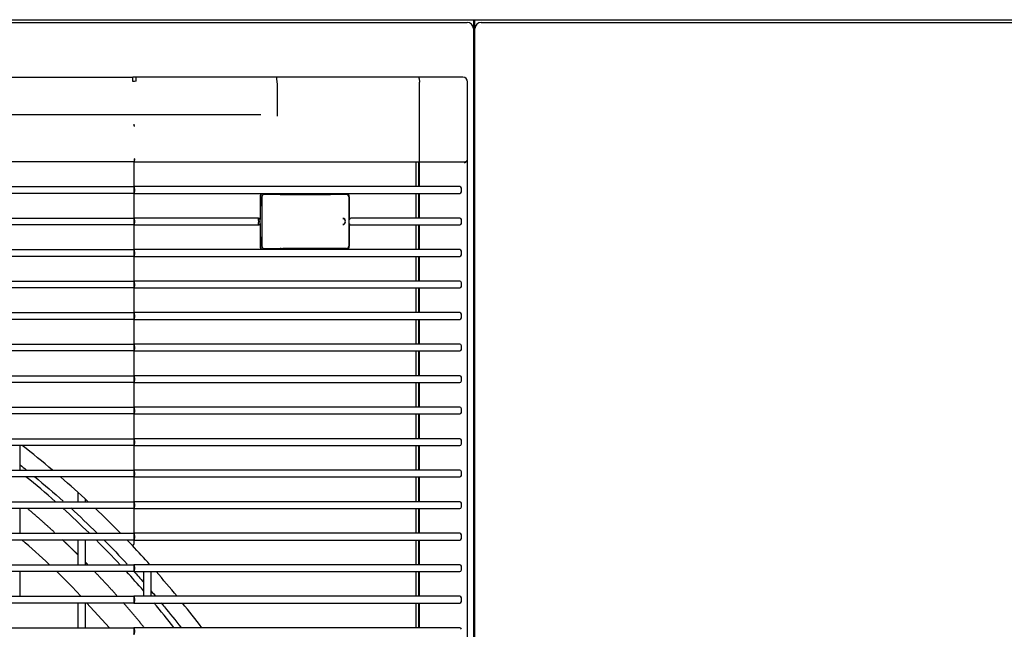
# Model space of a CAD drawing. Units: millimetres. Extents: x -1833 to 5691, y -4244 to 1153.
# Drawn here: x 1420 to 1739, y -598 to -401 of the extents above; entities that cross this region are included whole.
import ezdxf

# ---------------------------------------------------------------- set-up
doc = ezdxf.new("R2010")
doc.units = ezdxf.units.MM
doc.layers.add('DV1_Default', color=7, linetype='Continuous')

msp = doc.modelspace()

# ---------------------------------------------------------------- linework, layer by layer
at = {"layer": 'DV1_Default', "color": 7, "linetype": 'Continuous'}
for p, q in [((873.307, -400.743), (2204.307, -400.743)), ((873.496, -401.593), (1565.399, -401.593)), ((1567.399, -400.693), (1567.399, -403.593)), ((1567.896, -403.593), (1567.896, -400.743)), ((1569.896, -401.593), (2204.896, -401.593)), ((1567.399, -403.593), (1567.399, -1200.135)), ((1567.799, -403.693), (1567.399, -403.693)), ((1567.896, -403.693), (1567.799, -403.693)), ((1567.896, -1200.217), (1567.896, -403.593)), ((998.915, -419.32), (1457.115, -419.32)), ((1458.115, -419.32), (1457.115, -419.32)), ((1457.115, -420.707), (1457.115, -419.32)), ((1503.633, -419.32), (1458.115, -419.32)), ((1458.115, -420.628), (1458.115, -419.32)), ((1549.781, -419.32), (1503.633, -419.32)), ((1503.865, -420.881), (1503.746, -419.759)), ((1564.015, -419.32), (1549.781, -419.32)), ((1549.855, -419.759), (1549.934, -420.881)), ((1565.515, -421.941), (1565.515, -420.82)), ((1503.912, -431.85), (1503.912, -421.941)), ((1549.965, -445.72), (1549.965, -421.941)), ((1565.515, -445.72), (1565.515, -421.941)), ((1498.528, -431.518), (957.501, -431.518)), ((1457.523, -435.201), (1457.562, -435.199)), ((1457.562, -445.72), (1457.523, -445.72)), ((1565.515, -1128.92), (1565.515, -445.72)), ((1457.442, -446.72), (998.587, -446.72)), ((1457.342, -446.92), (1457.342, -454.72)), ((1457.442, -446.72), (1549.895, -446.72)), ((1548.715, -446.72), (1548.715, -454.72)), ((1549.715, -454.72), (1549.715, -446.72)), ((1549.825, -446.92), (1549.825, -454.72)), ((1549.895, -446.72), (1564.015, -446.72)), ((1564.015, -446.72), (1564.515, -446.72)), ((998.597, -454.72), (1457.432, -454.72)), ((1549.777, -454.72), (1457.432, -454.72)), ((1550, -454.72), (1549.777, -454.72)), ((1563.015, -454.72), (1550, -454.72)), ((1563.515, -456.42), (1563.515, -455.22)), ((1457.432, -456.92), (998.597, -456.92)), ((1457.342, -456.92), (1457.342, -464.92)), ((1457.432, -456.92), (1549.777, -456.92)), ((1498.278, -458.02), (1498.278, -465.42)), ((1498.753, -458.043), (1498.754, -458.043)), ((1498.753, -458.043), (1498.753, -460.437)), ((1498.883, -458.007), (1498.883, -474.033)), ((1526.185, -457.02), (1499.278, -457.02)), ((1504.748, -457.32), (1499.564, -457.32)), ((1500.846, -457.119), (1500.846, -457.32)), ((1500.931, -457.055), (1500.88, -457.072)), ((1502.771, -457.052), (1501.007, -457.052)), ((1502.858, -457.32), (1502.857, -457.088)), ((1504.748, -457.32), (1521.142, -457.32)), ((1505.14, -457.316), (1505.682, -457.294)), ((1505.682, -457.294), (1508.065, -457.294)), ((1508.579, -457.296), (1509.005, -457.3)), ((1509.518, -457.302), (1516.093, -457.302)), ((1516.931, -457.296), (1516.569, -457.3)), ((1517.407, -457.294), (1519.791, -457.294)), ((1520.68, -457.316), (1519.791, -457.294)), ((1526.326, -457.32), (1521.142, -457.32)), ((1522.929, -457.119), (1522.929, -457.32)), ((1523.014, -457.055), (1522.963, -457.072)), ((1523.09, -457.052), (1524.854, -457.052)), ((1524.941, -457.32), (1524.94, -457.088)), ((1527.007, -458.007), (1527.007, -474.033)), ((1527.175, -458.02), (1527.175, -465.42)), ((1548.715, -456.92), (1548.715, -464.92)), ((1549.715, -464.92), (1549.715, -456.92)), ((1549.777, -456.92), (1550, -456.92)), ((1549.825, -456.92), (1549.825, -464.92)), ((1550, -456.92), (1563.015, -456.92)), ((1498.754, -460.461), (1498.801, -460.844)), ((1498.814, -461.103), (1498.815, -461.103)), ((1498.814, -461.103), (1498.814, -470.937)), ((998.597, -464.92), (1457.432, -464.92)), ((1497.778, -464.92), (1457.432, -464.92)), ((1527.796, -464.92), (1527.671, -464.92)), ((1549.777, -464.92), (1527.796, -464.92)), ((1550, -464.92), (1549.777, -464.92)), ((1563.015, -464.92), (1550, -464.92)), ((1563.515, -466.62), (1563.515, -465.42)), ((1457.432, -467.12), (998.597, -467.12)), ((1457.342, -467.12), (1457.342, -475.12)), ((1457.432, -467.12), (1497.778, -467.12)), ((1498.278, -466.62), (1498.278, -474.02)), ((1527.175, -466.62), (1527.175, -474.02)), ((1527.671, -467.12), (1527.796, -467.12)), ((1527.796, -467.12), (1549.777, -467.12)), ((1548.715, -467.12), (1548.715, -475.12)), ((1549.715, -475.12), (1549.715, -467.12)), ((1549.777, -467.12), (1550, -467.12)), ((1549.825, -467.12), (1549.825, -475.12)), ((1550, -467.12), (1563.015, -467.12)), ((1498.753, -471.603), (1498.753, -473.997)), ((1498.801, -471.196), (1498.754, -471.579)), ((1498.814, -470.937), (1498.815, -470.937)), ((998.597, -475.12), (1457.432, -475.12)), ((1549.777, -475.12), (1457.432, -475.12)), ((1498.753, -473.997), (1498.754, -473.997)), ((1526.185, -475.02), (1499.278, -475.02)), ((1499.564, -474.72), (1504.748, -474.72)), ((1500.846, -474.72), (1500.846, -474.92)), ((1500.88, -474.968), (1500.931, -474.985)), ((1502.771, -474.988), (1501.007, -474.988)), ((1502.857, -474.952), (1502.858, -474.72)), ((1504.748, -474.72), (1521.142, -474.72)), ((1505.14, -474.724), (1505.682, -474.746)), ((1519.791, -474.746), (1505.682, -474.746)), ((1520.68, -474.724), (1519.791, -474.746)), ((1526.326, -474.72), (1521.142, -474.72)), ((1522.929, -474.72), (1522.929, -474.92)), ((1522.963, -474.968), (1523.014, -474.985)), ((1523.09, -474.988), (1524.854, -474.988)), ((1524.94, -474.952), (1524.941, -474.72)), ((1550, -475.12), (1549.777, -475.12)), ((1563.015, -475.12), (1550, -475.12)), ((1457.432, -477.32), (998.597, -477.32)), ((1457.342, -477.32), (1457.342, -485.32)), ((1457.432, -477.32), (1549.777, -477.32)), ((1548.715, -477.32), (1548.715, -485.32)), ((1549.715, -485.32), (1549.715, -477.32)), ((1549.777, -477.32), (1550, -477.32)), ((1549.825, -477.32), (1549.825, -485.32)), ((1550, -477.32), (1563.015, -477.32)), ((1563.515, -476.82), (1563.515, -475.62)), ((998.597, -485.32), (1457.432, -485.32)), ((1457.432, -487.52), (998.597, -487.52)), ((1457.342, -487.52), (1457.342, -495.52)), ((1549.777, -485.32), (1457.432, -485.32)), ((1457.432, -487.52), (1549.777, -487.52)), ((1548.715, -487.52), (1548.715, -495.52)), ((1549.715, -495.52), (1549.715, -487.52)), ((1550, -485.32), (1549.777, -485.32)), ((1549.777, -487.52), (1550, -487.52)), ((1549.825, -487.52), (1549.825, -495.52)), ((1563.015, -485.32), (1550, -485.32)), ((1550, -487.52), (1563.015, -487.52)), ((1563.515, -487.02), (1563.515, -485.82)), ((998.597, -495.52), (1457.432, -495.52)), ((1549.777, -495.52), (1457.432, -495.52)), ((1550, -495.52), (1549.777, -495.52)), ((1563.015, -495.52), (1550, -495.52)), ((1563.515, -497.22), (1563.515, -496.02)), ((1457.432, -497.72), (998.597, -497.72)), ((1457.342, -497.72), (1457.342, -505.72)), ((1457.432, -497.72), (1549.777, -497.72)), ((1548.715, -497.72), (1548.715, -505.72)), ((1549.715, -505.72), (1549.715, -497.72)), ((1549.777, -497.72), (1550, -497.72)), ((1549.825, -497.72), (1549.825, -505.72)), ((1550, -497.72), (1563.015, -497.72)), ((998.597, -505.72), (1457.432, -505.72)), ((1549.777, -505.72), (1457.432, -505.72)), ((1550, -505.72), (1549.777, -505.72)), ((1563.015, -505.72), (1550, -505.72)), ((1563.515, -507.42), (1563.515, -506.22)), ((1457.432, -507.92), (998.597, -507.92)), ((1457.342, -507.92), (1457.342, -515.92)), ((1457.432, -507.92), (1549.777, -507.92)), ((1548.715, -507.92), (1548.715, -515.92)), ((1549.715, -515.92), (1549.715, -507.92)), ((1549.777, -507.92), (1550, -507.92)), ((1549.825, -507.92), (1549.825, -515.92)), ((1550, -507.92), (1563.015, -507.92)), ((998.597, -515.92), (1457.432, -515.92)), ((1549.777, -515.92), (1457.432, -515.92)), ((1550, -515.92), (1549.777, -515.92)), ((1563.015, -515.92), (1550, -515.92)), ((1563.515, -517.62), (1563.515, -516.42)), ((1457.432, -518.12), (998.597, -518.12)), ((1457.342, -518.12), (1457.342, -526.12)), ((1457.432, -518.12), (1549.777, -518.12)), ((1548.715, -518.12), (1548.715, -526.12)), ((1549.715, -526.12), (1549.715, -518.12)), ((1549.777, -518.12), (1550, -518.12)), ((1549.825, -518.12), (1549.825, -526.12)), ((1550, -518.12), (1563.015, -518.12)), ((998.597, -526.12), (1457.432, -526.12)), ((1549.777, -526.12), (1457.432, -526.12)), ((1550, -526.12), (1549.777, -526.12)), ((1563.015, -526.12), (1550, -526.12)), ((1457.432, -528.32), (998.597, -528.32)), ((1457.342, -528.32), (1457.342, -536.32)), ((1457.432, -528.32), (1549.777, -528.32)), ((1548.715, -528.32), (1548.715, -536.32)), ((1549.715, -536.32), (1549.715, -528.32)), ((1549.777, -528.32), (1550, -528.32)), ((1549.825, -528.32), (1549.825, -536.32)), ((1550, -528.32), (1563.015, -528.32)), ((1563.515, -527.82), (1563.515, -526.62)), ((998.597, -536.32), (1457.432, -536.32)), ((1457.432, -538.52), (998.597, -538.52)), ((1420.515, -546.52), (1420.515, -538.52)), ((1457.342, -538.52), (1457.342, -546.52)), ((1549.777, -536.32), (1457.432, -536.32)), ((1457.432, -538.52), (1549.777, -538.52)), ((1548.715, -538.52), (1548.715, -546.52)), ((1549.715, -546.52), (1549.715, -538.52)), ((1550, -536.32), (1549.777, -536.32)), ((1549.777, -538.52), (1550, -538.52)), ((1549.825, -538.52), (1549.825, -546.52)), ((1563.015, -536.32), (1550, -536.32)), ((1550, -538.52), (1563.015, -538.52)), ((1563.515, -538.02), (1563.515, -536.82)), ((998.597, -546.52), (1457.432, -546.52)), ((1549.777, -546.52), (1457.432, -546.52)), ((1550, -546.52), (1549.777, -546.52)), ((1563.015, -546.52), (1550, -546.52)), ((1563.515, -548.22), (1563.515, -547.02)), ((1457.432, -548.72), (998.597, -548.72)), ((1457.342, -548.72), (1457.342, -556.72)), ((1457.432, -548.72), (1549.777, -548.72)), ((1548.715, -548.72), (1548.715, -556.72)), ((1549.715, -556.72), (1549.715, -548.72)), ((1549.777, -548.72), (1550, -548.72)), ((1549.825, -548.72), (1549.825, -556.72)), ((1550, -548.72), (1563.015, -548.72)), ((1439.265, -553.667), (1439.265, -556.72)), ((998.597, -556.72), (1457.432, -556.72)), ((1441.765, -556.72), (1441.765, -555.942)), ((1549.777, -556.72), (1457.432, -556.72)), ((1550, -556.72), (1549.777, -556.72)), ((1563.015, -556.72), (1550, -556.72)), ((1563.515, -558.42), (1563.515, -557.22)), ((1457.432, -558.92), (998.597, -558.92)), ((1420.515, -566.92), (1420.515, -558.92)), ((1457.342, -558.92), (1457.342, -566.92)), ((1457.432, -558.92), (1549.777, -558.92)), ((1548.715, -558.92), (1548.715, -566.92)), ((1549.715, -566.92), (1549.715, -558.92)), ((1549.777, -558.92), (1550, -558.92)), ((1549.825, -558.92), (1549.825, -566.92)), ((1550, -558.92), (1563.015, -558.92)), ((998.597, -566.92), (1457.432, -566.92)), ((1549.777, -566.92), (1457.432, -566.92)), ((1550, -566.92), (1549.777, -566.92)), ((1563.015, -566.92), (1550, -566.92)), ((1563.515, -568.62), (1563.515, -567.42)), ((1567.399, -564.903), (1567.799, -564.903)), ((1567.799, -564.903), (1567.896, -564.903)), ((1457.432, -569.12), (998.597, -569.12)), ((1439.265, -569.12), (1439.265, -577.12)), ((1441.765, -577.12), (1441.765, -569.12)), ((1457.342, -569.12), (1457.342, -570.569)), ((1457.432, -569.12), (1549.777, -569.12)), ((1548.715, -569.12), (1548.715, -577.12)), ((1549.715, -577.12), (1549.715, -569.12)), ((1549.777, -569.12), (1550, -569.12)), ((1549.825, -569.12), (1549.825, -577.12)), ((1550, -569.12), (1563.015, -569.12)), ((998.597, -577.12), (1457.432, -577.12)), ((1549.777, -577.12), (1457.432, -577.12)), ((1550, -577.12), (1549.777, -577.12)), ((1563.015, -577.12), (1550, -577.12)), ((1457.432, -579.32), (998.597, -579.32)), ((1420.515, -587.32), (1420.515, -579.32)), ((1457.432, -579.32), (1549.777, -579.32)), ((1460.515, -579.32), (1460.515, -587.32)), ((1463.015, -587.32), (1463.015, -579.32)), ((1548.715, -579.32), (1548.715, -587.32)), ((1549.715, -587.32), (1549.715, -579.32)), ((1549.777, -579.32), (1550, -579.32)), ((1549.825, -579.32), (1549.825, -587.32)), ((1550, -579.32), (1563.015, -579.32)), ((1563.515, -578.82), (1563.515, -577.62)), ((1440.197, -587.32), (1437.401, -584.247)), ((998.597, -587.32), (1457.432, -587.32)), ((1457.432, -589.52), (998.597, -589.52)), ((1439.265, -589.52), (1439.265, -597.52)), ((1441.765, -597.52), (1441.765, -589.52)), ((1449.478, -597.52), (1442.098, -589.41)), ((1549.777, -587.32), (1457.432, -587.32)), ((1457.432, -589.52), (1549.777, -589.52)), ((1548.715, -589.52), (1548.715, -597.52)), ((1549.715, -597.52), (1549.715, -589.52)), ((1550, -587.32), (1549.777, -587.32)), ((1549.777, -589.52), (1550, -589.52)), ((1549.825, -589.52), (1549.825, -597.52)), ((1563.015, -587.32), (1550, -587.32)), ((1550, -589.52), (1563.015, -589.52)), ((1563.515, -589.02), (1563.515, -587.82)), ((998.597, -597.52), (1457.432, -597.52)), ((1549.777, -597.52), (1457.432, -597.52)), ((1550, -597.52), (1549.777, -597.52)), ((1563.015, -597.52), (1550, -597.52))]:
    msp.add_line(p, q, dxfattribs=at)
for centre, radius, start, end in [((1565.399, -403.593), 2, 0, 90), ((1569.896, -403.593), 2, 90, 180), ((1493.019, -421.89), 10.893, 359.73073, 5.3171), ((1564.015, -420.82), 1.5, 0, 90), ((1503.835, -431.85), 0.0773, 336.23553, 0.64497), ((1448.085, -435.344), 9.439, 0.86715, 5.20736), ((1451.703, -435.471), 5.866, 2.65716, 9.6585), ((1564.515, -445.72), 1, 270, 0), ((1450.517, -455.82), 7.002, 350.9615, 9.0385), ((1563.015, -455.22), 0.5, 0, 90), ((1499.278, -458.02), 1, 90, 180), ((1500.894, -457.117), 0.0474, 108.11617, 182.56707), ((1500.949, -457.108), 0.0558, 91.3071, 175.70052), ((1522.977, -457.117), 0.0474, 110.2753, 182.60412), ((1523.032, -457.108), 0.0558, 91.3071, 175.70052), ((1563.015, -456.42), 0.5, 270, 0), ((1498.953, -460.437), 0.2, 180, 186.94938), ((1450.532, -466.02), 6.987, 350.95204, 9.04796), ((1488.998, -466.02), 8.849, 352.86819, 7.13187), ((1497.776, -465.424), 0.502, 0.40755, 89.72791), ((1286.399, -466.02), 211.88, 359.83775, 0.16225), ((1525.061, -465.92), 0.896, 0.0656, 90.21629), ((1525.066, -465.928), 0.805, 0.67155, 89.67534), ((1563.015, -465.42), 0.5, 0, 90), ((1497.781, -466.621), 0.497, 269.72742, 0.13725), ((1525.06, -466.12), 0.897, 269.81056, 359.90755), ((1525.066, -466.112), 0.805, 270.32461, 359.32851), ((1525.914, -463.188), 2.731, 269.09771, 270.90229), ((1525.914, -426.364), 39.757, 269.93802, 270.06198), ((1563.015, -466.62), 0.5, 270, 0), ((1498.953, -471.603), 0.2, 173.05062, 180), ((1450.517, -476.22), 7.002, 350.9615, 9.0385), ((1499.278, -474.02), 1, 180, 270), ((1500.894, -474.922), 0.0483, 178.49899, 250.64408), ((1500.949, -474.932), 0.0558, 184.29909, 268.6933), ((1522.978, -474.922), 0.0484, 178.53445, 251.38066), ((1523.032, -474.932), 0.0558, 184.29909, 268.6933), ((1563.015, -475.62), 0.5, 0, 90), ((1563.015, -476.82), 0.5, 270, 0), ((1450.517, -486.42), 7.002, 350.9615, 9.0385), ((1563.015, -485.82), 0.5, 0, 90), ((1563.015, -487.02), 0.5, 270, 0), ((1450.517, -496.62), 7.002, 350.9615, 9.0385), ((1563.015, -496.02), 0.5, 0, 90), ((1563.015, -497.22), 0.5, 270, 0), ((1450.517, -506.82), 7.002, 350.9615, 9.0385), ((1563.015, -506.22), 0.5, 0, 90), ((1563.015, -507.42), 0.5, 270, 0), ((1450.517, -517.02), 7.002, 350.9615, 9.0385), ((1563.015, -516.42), 0.5, 0, 90), ((1563.015, -517.62), 0.5, 270, 0), ((1450.517, -527.22), 7.002, 350.9615, 9.0385), ((1563.015, -526.62), 0.5, 0, 90), ((1563.015, -527.82), 0.5, 270, 0), ((1228.015, -787.32), 315, 49.85759, 52.17068), ((1450.517, -537.42), 7.002, 350.9615, 9.0385), ((1563.015, -536.82), 0.5, 0, 90), ((1563.015, -538.02), 0.5, 270, 0), ((1228.014, -787.322), 307.869, 48.51445, 50.83637), ((1450.517, -547.62), 7.002, 350.9615, 9.0385), ((1563.015, -547.02), 0.5, 0, 90), ((1563.015, -548.22), 0.5, 270, 0), ((1228.015, -787.32), 315, 47.05966, 49.24081), ((1450.517, -557.82), 7.002, 350.9615, 9.0385), ((1563.015, -557.22), 0.5, 0, 90), ((1228.014, -787.322), 307.869, 45.73659, 47.91551), ((1228.015, -787.32), 315, 44.40154, 46.47545), ((1563.015, -558.42), 0.5, 270, 0), ((1450.517, -568.02), 7.002, 350.9615, 9.0385), ((1563.015, -567.42), 0.5, 0, 90), ((1232.952, -786.976), 287.921, 46.81617, 49.19809), ((1228.014, -787.322), 307.869, 43.06235, 45.1377), ((1228.01, -787.324), 315.006, 43.38862, 43.84409), ((1228.015, -787.32), 315, 41.85914, 43.38862), ((1457.302, -570.572), 0.0405, 317.88682, 4.67984), ((1563.015, -568.62), 0.5, 270, 0), ((1450.517, -578.22), 7.002, 350.9615, 9.0385), ((1563.015, -577.62), 0.5, 0, 90), ((1232.952, -786.976), 287.921, 44.75789, 46.1823), ((1228.014, -787.322), 307.869, 40.95445, 42.50916), ((1228.015, -787.32), 315, 39.4141, 41.32409), ((1563.015, -578.82), 0.5, 270, 0), ((1450.517, -588.42), 7.002, 350.9615, 9.0385), ((1228.014, -787.322), 307.869, 38.06876, 39.98582), ((1228.015, -787.32), 315, 37.05201, 38.89805), ((1563.015, -587.82), 0.5, 0, 90), ((1563.015, -589.02), 0.5, 270, 0), ((1450.517, -598.62), 7.002, 350.9615, 9.0385), ((1563.015, -598.02), 0.5, 0, 90)]:
    msp.add_arc(centre, radius, start, end, dxfattribs=at)
for centre, major_axis, ratio, start_param, end_param in [((1549.781, -420.82), (0, -1.5), 0.0699268, 2.3561945, 3.1415927), ((1549.86, -421.941), (0, 1.5), 0.0699268, 4.712389, 5.4977871), ((1549.895, -445.72), (0, -1), 0.0699268, 0, 1.5707963), ((1549.839, -446.92), (0, 0.2), 0.0699268, 0.0000016, 1.5707963), ((1499.418, -458.043), (0.032, -0.669), 0.9909534, 3.3421871, 4.6655334), ((1499.589, -458.033), (0.44, -0.574), 0.9629876, 2.5055237, 4.0399039), ((1500.993, -457.054), (-0.1, -0.0002), 0.0172826, 4.5727416, 5.1836069), ((1502.757, -457.054), (0.1, 0.0002), 0.0172826, 0.8202838, 1.431149), ((1504.679, -457.311), (0.498, -0.001), 0.0172851, -1.431128, -0.3839304), ((1508.204, -457.311), (1, -0.002), 0.0172851, 1.1868659, 1.7104647), ((1509.379, -457.285), (-1, 0.002), 0.0172851, 1.1868659, 1.7104647), ((1515.953, -457.285), (1, -0.002), 0.0172851, -1.431128, -0.9075292), ((1517.547, -457.311), (-1, 0.002), 0.0172851, -1.431128, -0.9075292), ((1521.073, -457.311), (0.498, -0.001), 0.0172851, 3.8048598, 4.8520573), ((1523.076, -457.054), (-0.1, -0.0002), 0.0172826, 4.5727416, 5.1836069), ((1524.84, -457.054), (0.1, 0.0002), 0.0172826, 0.8202838, 1.431149), ((1525.907, -458.02), (0, 1), 0.9902681, 5.3316641, 6.2831853), ((1526.185, -458.02), (0, -1), 0.9902681, 1.5707963, 3.1415927), ((1526.301, -458.033), (-0.44, -0.574), 0.9629876, 2.2432814, 3.7776616), ((1498.999, -460.82), (0.199, 0.024), 0.7018896, 2.9696506, 3.1415927), ((1498.766, -461.103), (0, 0.4), 0.1218879, 4.712389, 5.4977871), ((1527.671, -465.42), (0, 0.5), 0.9902681, 0, 1.5707963), ((1527.671, -466.62), (0, 0.5), 0.9902681, 1.5707963, 3.1415927), ((1498.999, -471.22), (0.199, -0.024), 0.7018896, 3.1415959, 3.3135348), ((1498.766, -470.937), (0, 0.4), 0.1218879, 3.9269908, 4.712389), ((1499.418, -473.997), (0.032, 0.669), 0.9909534, 1.6176519, 2.9410001), ((1499.589, -474.007), (0.44, 0.574), 0.9629876, 2.2432814, 3.7776616), ((1500.993, -474.986), (0.1, -0.0002), 0.0172826, 4.2411711, 4.8520363), ((1502.757, -474.986), (0.1, -0.0002), 0.0172826, -1.431149, -0.8202838), ((1504.679, -474.729), (0.498, 0.001), 0.0172851, 0.3839304, 1.431128), ((1521.073, -474.729), (-0.498, -0.001), 0.0172851, 4.5727206, 5.6199182), ((1523.076, -474.986), (0.1, -0.0002), 0.0172826, 4.2411711, 4.8520363), ((1524.84, -474.986), (0.1, -0.0002), 0.0172826, -1.431149, -0.8202838), ((1525.907, -474.02), (0, 1), 0.9902681, 3.1415927, 4.0931139), ((1526.185, -474.02), (0, -1), 0.9902681, 0, 1.5707963), ((1526.301, -474.007), (-0.44, 0.574), 0.9629876, 2.5055237, 4.0399039)]:
    msp.add_ellipse(centre, major_axis=major_axis, ratio=ratio, start_param=start_param, end_param=end_param, dxfattribs=at)
for points in [[(1458.115, -420.628), (1457.781, -420.654), (1457.448, -420.68), (1457.115, -420.707)], [(1420.662, -544.884), (1421.274, -545.371), (1421.884, -545.859), (1422.493, -546.35)], [(1425.248, -548.599), (1428.391, -551.195), (1431.483, -553.853), (1434.521, -556.571)], [(1436.927, -558.747), (1439.829, -561.399), (1442.681, -564.106), (1445.481, -566.866)], [(1447.717, -569.093), (1450.278, -571.67), (1452.795, -574.293), (1455.265, -576.959)], [(1457.292, -579.169), (1458.411, -580.401), (1459.52, -581.641), (1460.619, -582.891)], [(1463.033, -585.669), (1463.494, -586.206), (1463.953, -586.744), (1464.41, -587.284)]]:
    msp.add_open_spline(points, degree=3, dxfattribs=at)
for points, knots in [([(1503.746, -419.759), (1503.739, -419.689), (1503.731, -419.627), (1503.713, -419.519), (1503.704, -419.472), (1503.685, -419.397), (1503.675, -419.368), (1503.654, -419.33), (1503.644, -419.32), (1503.633, -419.32)], [0, 0, 0, 0, 0.25, 0.25, 0.5, 0.5, 0.75, 0.75, 1, 1, 1, 1]), ([(1457.523, -445.72), (1457.523, -445.753), (1457.521, -445.82), (1457.519, -445.923), (1457.515, -446.03), (1457.511, -446.138), (1457.505, -446.245), (1457.499, -446.35), (1457.492, -446.448), (1457.484, -446.537), (1457.475, -446.613), (1457.465, -446.671), (1457.454, -446.712), (1457.446, -446.718), (1457.442, -446.72)], [0, 0, 0, 0, 0.0628156, 0.1293398, 0.1995811, 0.2735479, 0.3512476, 0.4326869, 0.5178709, 0.6068032, 0.6994852, 0.7959156, 0.89609, 1, 1, 1, 1]), ([(1457.562, -445.72), (1457.565, -445.982), (1457.554, -446.242), (1457.509, -446.612), (1457.476, -446.72), (1457.442, -446.72)], [0, 0, 0, 0, 0.5, 0.5, 1, 1, 1, 1]), ([(1564.456, -446.92), (1564.456, -446.92), (1564.456, -446.92), (1564.456, -446.92), (1564.456, -446.92), (1564.456, -446.92), (1564.456, -446.92), (1564.457, -446.92), (1564.458, -446.92), (1564.461, -446.92), (1564.466, -446.92), (1564.476, -446.92), (1564.496, -446.919), (1564.535, -446.917), (1564.614, -446.908), (1564.763, -446.875), (1565.028, -446.757), (1565.191, -446.596), (1565.274, -446.482), (1565.274, -446.482), (1565.274, -446.482), (1565.274, -446.482), (1565.274, -446.481), (1565.275, -446.481), (1565.275, -446.48), (1565.276, -446.479), (1565.279, -446.475), (1565.283, -446.469), (1565.292, -446.456), (1565.309, -446.431), (1565.342, -446.379), (1565.4, -446.273), (1565.461, -446.114), (1565.506, -445.919), (1565.512, -445.786), (1565.515, -445.72)], [0, 0, 0, 0, 0.0000152, 0.0000304, 0.0000609, 0.0001217, 0.0002434, 0.0004868, 0.0009737, 0.0019476, 0.0038959, 0.0077942, 0.0155983, 0.0312342, 0.0625967, 0.1254019, 0.2506404, 0.5000633, 0.5000786, 0.500094, 0.5001246, 0.5001858, 0.5003083, 0.5005532, 0.501043, 0.5020227, 0.5039819, 0.5078998, 0.5157335, 0.5313909, 0.5626464, 0.6249198, 0.7498138, 0.8748898, 1, 1, 1, 1]), ([(1457.362, -446.72), (1457.357, -446.72), (1457.352, -446.741), (1457.344, -446.816), (1457.342, -446.868), (1457.342, -446.92)], [0, 0, 0, 0, 0.5, 0.5, 1, 1, 1, 1]), ([(1457.432, -454.72), (1457.444, -454.728), (1457.468, -454.744), (1457.499, -454.862), (1457.524, -455.025), (1457.543, -455.218), (1457.555, -455.423), (1457.561, -455.625), (1457.564, -455.999), (1457.54, -456.674), (1457.471, -456.831), (1457.432, -456.92)], [0, 0, 0, 0, 0.0891754, 0.1727422, 0.2506943, 0.3230264, 0.3897333, 0.4508108, 0.5062552, 0.721097, 1, 1, 1, 1]), ([(1457.432, -464.921), (1457.444, -464.928), (1457.468, -464.944), (1457.499, -465.062), (1457.524, -465.225), (1457.543, -465.418), (1457.555, -465.623), (1457.561, -465.825), (1457.564, -466.199), (1457.54, -466.874), (1457.471, -467.031), (1457.432, -467.119)], [0, 0, 0, 0, 0.0891754, 0.1727422, 0.2506943, 0.3230264, 0.3897333, 0.4508108, 0.5062552, 0.721097, 1, 1, 1, 1]), ([(1457.432, -475.12), (1457.444, -475.128), (1457.468, -475.144), (1457.499, -475.262), (1457.524, -475.425), (1457.543, -475.618), (1457.555, -475.823), (1457.561, -476.025), (1457.564, -476.399), (1457.54, -477.074), (1457.471, -477.231), (1457.432, -477.32)], [0, 0, 0, 0, 0.0891754, 0.1727422, 0.2506943, 0.3230264, 0.3897333, 0.4508108, 0.5062552, 0.721097, 1, 1, 1, 1]), ([(1457.432, -485.32), (1457.444, -485.328), (1457.468, -485.344), (1457.499, -485.462), (1457.524, -485.625), (1457.543, -485.818), (1457.555, -486.023), (1457.561, -486.225), (1457.564, -486.599), (1457.54, -487.274), (1457.471, -487.431), (1457.432, -487.52)], [0, 0, 0, 0, 0.0891754, 0.1727422, 0.2506943, 0.3230264, 0.3897333, 0.4508108, 0.5062552, 0.721097, 1, 1, 1, 1]), ([(1457.432, -495.52), (1457.444, -495.528), (1457.468, -495.544), (1457.499, -495.662), (1457.524, -495.825), (1457.543, -496.018), (1457.555, -496.223), (1457.561, -496.425), (1457.564, -496.799), (1457.54, -497.474), (1457.471, -497.631), (1457.432, -497.72)], [0, 0, 0, 0, 0.0891754, 0.1727422, 0.2506943, 0.3230264, 0.3897333, 0.4508108, 0.5062552, 0.721097, 1, 1, 1, 1]), ([(1457.432, -505.72), (1457.444, -505.728), (1457.468, -505.744), (1457.499, -505.862), (1457.524, -506.025), (1457.543, -506.218), (1457.555, -506.423), (1457.561, -506.625), (1457.564, -506.999), (1457.54, -507.674), (1457.471, -507.831), (1457.432, -507.92)], [0, 0, 0, 0, 0.0891754, 0.1727422, 0.2506943, 0.3230264, 0.3897333, 0.4508108, 0.5062552, 0.721097, 1, 1, 1, 1]), ([(1457.432, -515.92), (1457.444, -515.928), (1457.468, -515.944), (1457.499, -516.062), (1457.524, -516.225), (1457.543, -516.418), (1457.555, -516.623), (1457.561, -516.825), (1457.564, -517.199), (1457.54, -517.874), (1457.471, -518.031), (1457.432, -518.12)], [0, 0, 0, 0, 0.0891754, 0.1727422, 0.2506943, 0.3230264, 0.3897333, 0.4508108, 0.5062552, 0.721097, 1, 1, 1, 1]), ([(1457.432, -526.12), (1457.444, -526.128), (1457.468, -526.144), (1457.499, -526.262), (1457.524, -526.425), (1457.543, -526.618), (1457.555, -526.823), (1457.561, -527.025), (1457.564, -527.399), (1457.54, -528.074), (1457.471, -528.231), (1457.432, -528.32)], [0, 0, 0, 0, 0.0891754, 0.1727422, 0.2506943, 0.3230264, 0.3897333, 0.4508108, 0.5062552, 0.721097, 1, 1, 1, 1]), ([(1457.432, -536.32), (1457.444, -536.328), (1457.468, -536.344), (1457.499, -536.462), (1457.524, -536.625), (1457.543, -536.818), (1457.555, -537.023), (1457.561, -537.225), (1457.564, -537.599), (1457.54, -538.274), (1457.471, -538.431), (1457.432, -538.52)], [0, 0, 0, 0, 0.0891754, 0.1727422, 0.2506943, 0.3230264, 0.3897333, 0.4508108, 0.5062552, 0.721097, 1, 1, 1, 1]), ([(1457.432, -546.52), (1457.444, -546.528), (1457.468, -546.544), (1457.499, -546.662), (1457.524, -546.825), (1457.543, -547.018), (1457.555, -547.223), (1457.561, -547.425), (1457.564, -547.799), (1457.54, -548.474), (1457.471, -548.631), (1457.432, -548.72)], [0, 0, 0, 0, 0.0891754, 0.1727422, 0.2506943, 0.3230264, 0.3897333, 0.4508108, 0.5062552, 0.721097, 1, 1, 1, 1]), ([(1457.432, -556.72), (1457.444, -556.728), (1457.468, -556.744), (1457.499, -556.862), (1457.524, -557.025), (1457.543, -557.218), (1457.555, -557.423), (1457.561, -557.625), (1457.564, -557.999), (1457.54, -558.674), (1457.471, -558.831), (1457.432, -558.92)], [0, 0, 0, 0, 0.0891754, 0.1727422, 0.2506943, 0.3230264, 0.3897333, 0.4508108, 0.5062552, 0.721097, 1, 1, 1, 1]), ([(1457.432, -566.92), (1457.444, -566.928), (1457.468, -566.944), (1457.499, -567.062), (1457.524, -567.225), (1457.543, -567.418), (1457.555, -567.623), (1457.561, -567.825), (1457.564, -568.199), (1457.54, -568.874), (1457.471, -569.031), (1457.432, -569.12)], [0, 0, 0, 0, 0.0891754, 0.1727422, 0.2506943, 0.3230264, 0.3897333, 0.4508108, 0.5062552, 0.721097, 1, 1, 1, 1]), ([(1457.332, -570.599), (1457.233, -570.693), (1457.133, -570.783), (1456.983, -570.907), (1456.935, -570.94), (1456.929, -570.933)], [0, 0, 0, 0, 0.5, 0.5, 1, 1, 1, 1]), ([(1457.432, -577.12), (1457.444, -577.128), (1457.468, -577.144), (1457.499, -577.262), (1457.524, -577.425), (1457.543, -577.618), (1457.555, -577.823), (1457.561, -578.025), (1457.564, -578.399), (1457.54, -579.074), (1457.471, -579.231), (1457.432, -579.32)], [0, 0, 0, 0, 0.0891754, 0.1727422, 0.2506943, 0.3230264, 0.3897333, 0.4508108, 0.5062552, 0.721097, 1, 1, 1, 1]), ([(1457.432, -587.32), (1457.444, -587.328), (1457.468, -587.344), (1457.499, -587.462), (1457.524, -587.625), (1457.543, -587.818), (1457.555, -588.023), (1457.561, -588.225), (1457.564, -588.599), (1457.54, -589.274), (1457.471, -589.431), (1457.432, -589.52)], [0, 0, 0, 0, 0.0891754, 0.1727422, 0.2506943, 0.3230264, 0.3897333, 0.4508108, 0.5062552, 0.721097, 1, 1, 1, 1]), ([(1466.211, -589.431), (1466.582, -589.878), (1468.747, -592.498), (1470.869, -595.154), (1472.598, -597.38)], [0, 0, 0, 0, 0.1708748, 1, 1, 1, 1]), ([(1457.432, -597.52), (1457.444, -597.528), (1457.468, -597.544), (1457.499, -597.662), (1457.524, -597.825), (1457.543, -598.018), (1457.555, -598.223), (1457.561, -598.425), (1457.564, -598.799), (1457.54, -599.474), (1457.471, -599.631), (1457.432, -599.72)], [0, 0, 0, 0, 0.0891754, 0.1727422, 0.2506943, 0.3230264, 0.3897333, 0.4508108, 0.5062552, 0.721097, 1, 1, 1, 1])]:
    msp.add_open_spline(points, degree=3, knots=knots, dxfattribs=at)
for points, weights in [([(1431.725, -566.687), (1429.535, -564.673), (1427.319, -562.687), (1425.077, -560.731), (1422.81, -558.805)], [0.573283259845, 0.573312572065, 0.573351403791, 0.57339968775, 0.573457290805]), ([(1439.316, -573.919), (1438.032, -572.653), (1436.739, -571.397), (1435.435, -570.152), (1434.121, -568.916)], [0.573224437686, 0.573226884269, 0.57323285274, 0.573242341042, 0.573255338228]), ([(1442.434, -577.041), (1442.281, -576.886), (1442.128, -576.73), (1441.974, -576.575), (1441.821, -576.42)], [0.573226364229, 0.573225877692, 0.573225442726, 0.573225059337, 0.573224727529]), ([(1451.908, -587.122), (1450.097, -585.104), (1448.261, -583.106), (1446.4, -581.131), (1444.515, -579.177)], [0.573334979845, 0.573298495668, 0.573269904233, 0.573249275548, 0.573236633773]), ([(1460.757, -597.446), (1459.078, -595.394), (1457.374, -593.361), (1455.644, -591.347), (1453.89, -589.353)], [0.573592141909, 0.573527664577, 0.573470530653, 0.573420860226, 0.573378731087])]:
    msp.add_rational_spline(points, weights, degree=4, dxfattribs=at)

doc.saveas('drawing.dxf')
